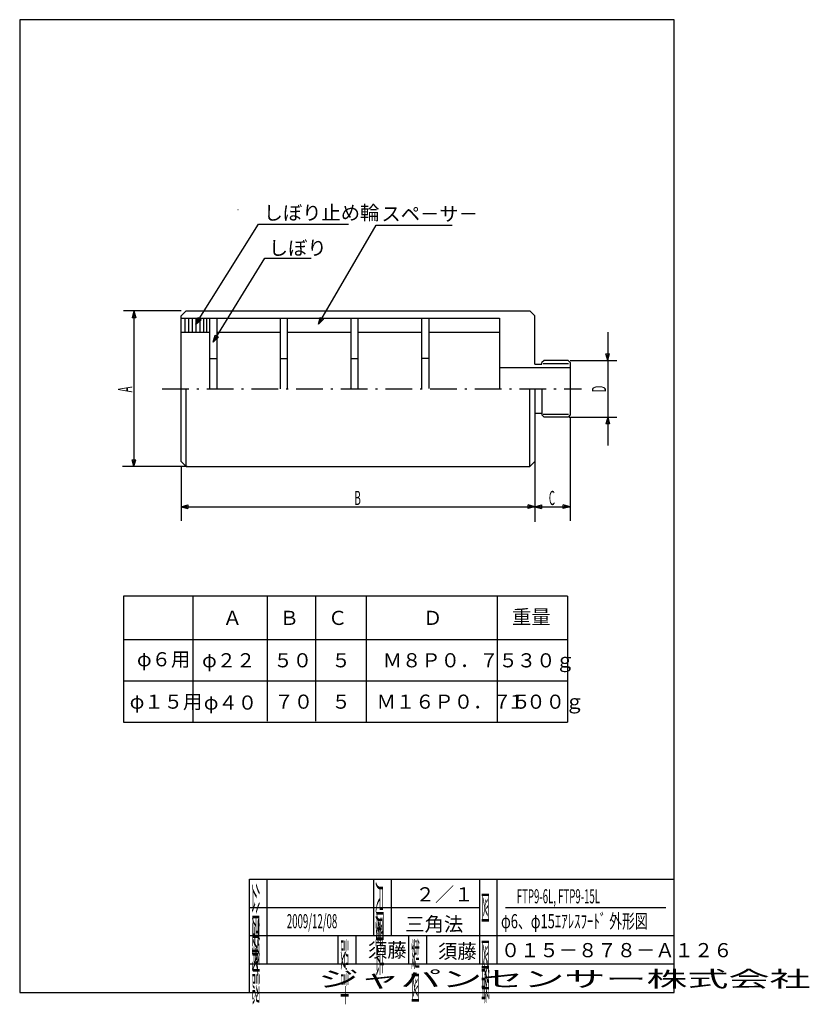
# Model space of a CAD drawing. Extents: x 7 to 119, y 3 to 142.
import ezdxf

# ---------------------------------------------------------------- set-up
doc = ezdxf.new("R2010")
doc.units = 0
doc.header["$LTSCALE"] = 0.125
doc.linetypes.add('DASHDOT', pattern=[50.5, 30, -9, 2.5, -9])
for name, color, linetype in [('1', 7, 'CONTINUOUS'), ('2', 134, 'CONTINUOUS'), ('5', 94, 'CONTINUOUS')]:
    doc.layers.add(name, color=color, linetype=linetype)
doc.styles.add('KANJI', font='TXT', dxfattribs={"bigfont": 'BIGFONT'})
doc.dimstyles.get("Standard").update_dxf_attribs({"dimtxt": 2.5, "dimasz": 2.5, "dimexe": 1.25, "dimexo": 0.625, "dimtad": 1, "dimcen": 2.5, "dimazin": 3, "dimtfac": 1, "dimtmove": 0, "dimatfit": 3})

# ---------------------------------------------------------------- blocks, each defined once
blk = doc.blocks.new('*D1')
at = {"layer": '2', "color": 134, "linetype": 'CONTINUOUS'}
for p, q in [((23.331016, 101), (23.072197, 100.034074)), ((23.331016, 100.758519), (23.201607, 100.275556)), ((23.460426, 100.275556), (23.201607, 100.275556)), ((23.331016, 101), (23.331016, 79)), ((23.331016, 101), (23.589835, 100.034074)), ((23.331016, 100.758519), (23.460426, 100.275556)), ((23.589835, 100.034074), (23.072197, 100.034074)), ((23.331016, 79), (23.072197, 79.965926)), ((23.072197, 79.965926), (23.589835, 79.965926)), ((23.331016, 79.241481), (23.201607, 79.724444)), ((23.201607, 79.724444), (23.460426, 79.724444)), ((23.331016, 79), (23.589835, 79.965926)), ((23.331016, 79.241481), (23.460426, 79.724444))]:
    blk.add_line(p, q, dxfattribs=at)
at = {"layer": '2', "color": 134, "linetype": 'CONTINUOUS', "style": 'KANJI', "oblique": 30, "width": 0.5}
blk.add_text('A', height=2, rotation=90, dxfattribs=at).set_placement((23.081016, 89.5))
blk = doc.blocks.new('*D2')
at = {"layer": '2', "color": 134, "linetype": 'CONTINUOUS'}
for p, q in [((30, 73.321017), (30.965926, 73.579836)), ((30, 73.321017), (80, 73.321017)), ((30, 73.321017), (30.965926, 73.062198)), ((30.241481, 73.321017), (30.724444, 73.450426)), ((30.241481, 73.321017), (30.724444, 73.191607)), ((30.724444, 73.450426), (30.724444, 73.191607)), ((30.965926, 73.579836), (30.965926, 73.062198)), ((80, 73.321017), (79.034074, 73.579836)), ((79.034074, 73.062198), (79.034074, 73.579836)), ((80, 73.321017), (79.034074, 73.062198)), ((79.758519, 73.321017), (79.275556, 73.450426)), ((79.275556, 73.191607), (79.275556, 73.450426)), ((79.758519, 73.321017), (79.275556, 73.191607))]:
    blk.add_line(p, q, dxfattribs=at)
at = {"layer": '2', "color": 134, "linetype": 'CONTINUOUS', "style": 'KANJI', "oblique": 30, "width": 0.5}
blk.add_text('B', height=2, dxfattribs=at).set_placement((54.5, 73.571017))
blk = doc.blocks.new('*D3')
at = {"layer": '2', "color": 134, "linetype": 'CONTINUOUS'}
for p, q in [((79.976624, 73.321017), (80.94255, 73.579836)), ((79.976624, 73.321017), (84.976624, 73.321017)), ((79.976624, 73.321017), (80.94255, 73.062198)), ((80.218105, 73.321017), (80.701068, 73.450426)), ((80.218105, 73.321017), (80.701068, 73.191607)), ((80.701068, 73.450426), (80.701068, 73.191607)), ((80.94255, 73.579836), (80.94255, 73.062198)), ((84.976624, 73.321017), (84.010698, 73.579836)), ((84.010698, 73.062198), (84.010698, 73.579836)), ((84.976624, 73.321017), (84.010698, 73.062198)), ((84.735143, 73.321017), (84.25218, 73.450426)), ((84.25218, 73.191607), (84.25218, 73.450426)), ((84.735143, 73.321017), (84.25218, 73.191607))]:
    blk.add_line(p, q, dxfattribs=at)
at = {"layer": '2', "color": 134, "linetype": 'CONTINUOUS', "style": 'KANJI', "oblique": 30, "width": 0.5}
blk.add_text('C', height=2, dxfattribs=at).set_placement((81.976624, 73.571017))
blk = doc.blocks.new('*D4')
at = {"layer": '2', "color": 134, "linetype": 'CONTINUOUS'}
for p, q in [((90.309486, 98), (90.309486, 82)), ((90.309486, 94), (90.050667, 94.965926)), ((90.050667, 94.965926), (90.568305, 94.965926)), ((90.309486, 94.241481), (90.180076, 94.724444)), ((90.180076, 94.724444), (90.438895, 94.724444)), ((90.309486, 94), (90.568305, 94.965926)), ((90.309486, 94.241481), (90.438895, 94.724444)), ((90.309486, 86), (90.050667, 85.034074)), ((90.568305, 85.034074), (90.050667, 85.034074)), ((90.309486, 85.758519), (90.180076, 85.275556)), ((90.438895, 85.275556), (90.180076, 85.275556)), ((90.309486, 86), (90.568305, 85.034074)), ((90.309486, 85.758519), (90.438895, 85.275556))]:
    blk.add_line(p, q, dxfattribs=at)
at = {"layer": '2', "color": 134, "linetype": 'CONTINUOUS', "style": 'KANJI', "oblique": 30, "width": 0.5}
blk.add_text('D', height=2, rotation=90, dxfattribs=at).set_placement((90.059486, 89.5))

msp = doc.modelspace()

# ---------------------------------------------------------------- linework, layer by layer
at = {"layer": '1', "color": 7, "linetype": 'CONTINUOUS'}
for p, q in [((30.7, 101), (30, 100.3)), ((30, 79.7), (30, 100.3)), ((30.7, 101), (79.3, 101)), ((79.3, 101), (80, 100.3)), ((80, 93.5), (80, 100.3)), ((30, 100), (75, 100)), ((30.547736, 100), (30.547736, 98)), ((31.059301, 100), (31.059301, 98)), ((31.570866, 100), (31.570866, 98)), ((32.082431, 100), (32.082431, 98)), ((32.667077, 100), (32.667077, 98)), ((33.142101, 100), (33.142101, 98)), ((33.580586, 100), (33.580586, 98)), ((34, 100), (34, 90)), ((35.048228, 99.974409), (35.048228, 90.035433)), ((44, 100), (44, 89.998893)), ((45, 99.99268), (45, 90)), ((54, 100), (54, 90)), ((55, 99.99268), (55, 90)), ((64, 100), (64, 90.043602)), ((65, 99.99268), (65, 90.043602)), ((75, 100), (75, 90)), ((30, 98), (34, 98)), ((30.547736, 98), (30.620817, 98)), ((35.048228, 98), (44, 98)), ((45, 98), (54, 98)), ((55, 98), (64, 98)), ((65, 98), (75, 98)), ((34, 94.274114), (35.048228, 94.274114)), ((44, 94.274114), (45, 94.274114)), ((54, 94.274114), (55, 94.274114)), ((64, 94.317717), (65, 94.317717)), ((80, 93.5), (81, 93.5)), ((81.3, 94), (81, 93.7)), ((81, 93.5), (81, 93.7)), ((81.192667, 93.594), (84.773622, 93.594)), ((84.7, 94), (81.3, 94)), ((84.7, 94), (85, 93.7)), ((85, 93.7), (85, 86.3)), ((75, 93), (85, 93)), ((30.7, 79), (30.7, 90.017163)), ((79.3, 79), (79.3, 90.017163)), ((80, 90.035433), (80, 86.5)), ((81, 90.035433), (81, 86.5)), ((81, 86.5), (80, 86.5)), ((80, 86.5), (80, 79.7)), ((81, 86.5), (81, 86.3)), ((81, 86.3), (81.3, 86)), ((81.174397, 86.406), (84.737082, 86.406)), ((85, 86.3), (84.7, 86)), ((84.7, 86), (81.3, 86)), ((30.7, 79), (30, 79.7)), ((79.3, 79), (80, 79.7)), ((30.7, 79), (79.3, 79))]:
    msp.add_line(p, q, dxfattribs=at)
at = {"layer": '2', "color": 134, "linetype": 'CONTINUOUS'}
for p, q in [((38, 115.350334), (38.056779, 115.350334)), ((32.082431, 99.115711), (40.925197, 113.293369)), ((40.925197, 113.293369), (53.656004, 113.293369)), ((49.402559, 99.115711), (57.587598, 113.147207)), ((57.587598, 113.147207), (68.318406, 113.147207)), ((34.536663, 96.612697), (41.844734, 108.451772)), ((41.844734, 108.451772), (48.386811, 108.451772)), ((30, 101), (21.851132, 101)), ((32.082431, 99.115711), (32.374006, 100.072259)), ((32.082431, 99.115711), (32.813216, 99.798319)), ((32.210226, 99.320606), (32.356013, 99.79888)), ((32.210226, 99.320606), (32.575619, 99.661909)), ((32.356013, 99.79888), (32.575619, 99.661909)), ((32.374006, 100.072259), (32.813216, 99.798319)), ((49.402559, 99.115711), (49.665699, 100.080469)), ((49.402559, 99.115711), (50.112824, 99.819646)), ((49.524235, 99.324298), (49.655804, 99.806677)), ((49.524235, 99.324298), (49.879367, 99.676265)), ((49.655804, 99.806677), (49.879367, 99.676265)), ((49.665699, 100.080469), (50.112824, 99.819646)), ((34.536663, 96.612697), (34.823796, 97.570588)), ((34.823796, 97.570588), (35.264273, 97.298688)), ((34.536663, 96.612697), (35.264273, 97.298688)), ((34.663506, 96.818182), (34.807072, 97.297128)), ((34.663506, 96.818182), (35.027311, 97.161178)), ((34.807072, 97.297128), (35.027311, 97.161178)), ((84.974594, 94), (91.570128, 94)), ((84.828433, 86), (91.570128, 86)), ((85.036171, 71.326772), (85.036171, 86)), ((80.036171, 71.18061), (80.036171, 79.7)), ((30.840059, 79), (21.70497, 79)), ((30.036171, 71.326772), (30.036171, 79)), ((21.856879, 60.707547), (21.856879, 42.875854)), ((84.599539, 60.707547), (21.856879, 60.707547)), ((31.649694, 60.707547), (31.649694, 42.875854)), ((42.173316, 60.707547), (42.173316, 43.022016)), ((49.005869, 60.707547), (49.005869, 43.022016)), ((56.162894, 60.707547), (56.162894, 42.875854)), ((74.725394, 42.875854), (74.725394, 60.707547)), ((84.599539, 60.707547), (84.599539, 42.875854)), ((21.856879, 54.568768), (84.599539, 54.568768)), ((21.856879, 48.722311), (84.599539, 48.722311)), ((21.856879, 42.875854), (84.599539, 42.875854))]:
    msp.add_line(p, q, dxfattribs=at)
at = {"layer": '2', "color": 134, "linetype": 'DASHDOT'}
msp.add_line((27.332185, 89.998893), (86.60064, 89.998893), dxfattribs=at)
at = {"layer": '5', "color": 94, "linetype": 'CONTINUOUS'}
for p, q in [((99.682087, 142.177165), (7.182087, 142.177165)), ((7.182087, 142.177165), (7.182087, 4.677165)), ((99.682087, 4.677165), (99.682087, 142.177165)), ((39.682087, 20.677165), (99.682087, 20.677165)), ((39.682087, 4.677165), (39.682087, 20.677165)), ((42.182087, 8.677165), (42.182087, 20.677165)), ((57.182087, 20.677165), (57.182087, 12.677165)), ((59.682087, 20.677165), (59.682087, 12.677165)), ((72.182087, 20.677165), (72.182087, 8.677165)), ((74.682087, 8.677165), (74.682087, 20.677165)), ((39.682087, 16.677165), (72.182087, 16.677165)), ((75.857776, 16.662402), (98.512795, 16.662402)), ((99.682087, 12.677165), (39.682087, 12.677165)), ((52.182087, 8.677165), (52.182087, 12.677165)), ((54.682087, 12.677165), (54.682087, 8.677165)), ((62.182087, 8.677165), (62.182087, 12.677165)), ((64.682087, 12.677165), (64.682087, 8.677165)), ((99.682087, 8.677165), (39.682087, 8.677165)), ((7.182087, 4.677165), (99.682087, 4.677165))]:
    msp.add_line(p, q, dxfattribs=at)

# ---------------------------------------------------------------- texts
at = {"layer": '2', "color": 134, "linetype": 'CONTINUOUS', "style": 'KANJI', "oblique": 30}
for s, p in [('しぼり止め輪', (41.656004, 113.878014)), ('スペ－サ－', (58.318406, 113.731853)), ('しぼり', (42.386811, 108.908526))]:
    msp.add_text(s, height=2, dxfattribs=at).set_placement(p)
at = {"layer": '2', "color": 134, "linetype": 'CONTINUOUS', "style": 'KANJI'}
for s, p in [('Ａ', (35.888375, 56.615027)), ('Ｂ', (43.927253, 56.615027)), ('Ｃ', (50.759806, 56.615027)), ('Ｄ', (64.201772, 56.615027)), ('重量', (76.771654, 56.752054)), ('φ６用', (23.756977, 50.768571)), ('φ２２', (32.965146, 50.622409)), ('５０', (43.050284, 50.622409)), ('５', (51.248202, 50.622409)), ('Ｍ８Ｐ０．７５', (58.501476, 50.622409)), ('３０ｇ', (77.457209, 50.613274)), ('φ１５用', (22.733847, 44.775953)), ('φ４０', (33.208689, 44.646021)), ('７０', (43.196446, 44.775953)), ('５', (51.256297, 44.775953)), ('Ｍ１６Ｐ０．７５', (57.624508, 44.775953)), ('１００ｇ', (76.065237, 44.766818))]:
    msp.add_text(s, height=2, dxfattribs=at).set_placement(p)
at = {"layer": '5', "color": 94, "linetype": 'CONTINUOUS', "style": 'KANJI', "width": 4}
for s, p in [('公差', (40.126209, 20.37046)), ('尺度', (57.582335, 20.452414)), ('図\u3000名', (72.579852, 19.059202)), ('日付', (40.126209, 16.354732)), ('図法', (57.664289, 16.436685)), ('承認', (40.126209, 12.420957)), ('設計', (52.665116, 12.420957)), ('製図', (62.663461, 12.50291)), ('図番', (72.579852, 12.420957))]:
    msp.add_text(s, height=0.875, rotation=-90, dxfattribs=at).set_placement(p)
at = {"layer": '5', "color": 94, "linetype": 'CONTINUOUS', "style": 'KANJI'}
for s, p in [('２／１', (63.141732, 17.53937)), ('三角法', (61.680017, 13.322447)), ('須藤', (56.418307, 9.646654)), ('須藤', (66.318515, 9.483014)), ('０１５－８７８－Ａ１２６', (75.200049, 9.646654))]:
    msp.add_text(s, height=2, dxfattribs=at).set_placement(p)
for s, height, width, p in [('FTP9-6L, FTP9-15L', 2, 0.5, (77.447203, 17.263352)), ('2009/12/08', 2, 0.5, (44.944636, 13.739173)), ('φ6、φ15ｴｱﾚｽﾌｰﾄﾞ 外形図', 2, 0.666667, (75.212244, 13.739173)), ('ジャパンセンサー株式会社', 2.25, 1.888889, (49.386971, 5.454897))]:
    msp.add_text(s, height=height, dxfattribs=dict(at, width=width)).set_placement(p)

# ---------------------------------------------------------------- dimensions: what is measured, and where the dimension line sits
at = {"layer": '2', "color": 134, "linetype": 'CONTINUOUS'}
for base, p1, p2, text, picture, middle in [((23.331016, 101), (23.331016, 101), (23.331016, 79), 'A', '*D1', (23.081016, 90)), ((90.309486, 94), (90.309486, 94), (90.309486, 86), 'D', '*D4', (90.059486, 90))]:
    dim = msp.add_linear_dim(base=base, p1=p1, p2=p2, angle=270, text=text, dimstyle='Standard', dxfattribs=at)
    dim.commit()
    dim.dimension.update_dxf_attribs({"geometry": picture, "text_midpoint": middle})
for base, p1, p2, text, picture, middle in [((30, 73.321017), (30, 73.321017), (80, 73.321017), 'B', '*D2', (55, 73.571017)), ((79.976624, 73.321017), (79.976624, 73.321017), (84.976624, 73.321017), 'C', '*D3', (82.476624, 73.571017))]:
    dim = msp.add_linear_dim(base=base, p1=p1, p2=p2, text=text, dimstyle='Standard', dxfattribs=at)
    dim.commit()
    dim.dimension.update_dxf_attribs({"geometry": picture, "text_midpoint": middle})

doc.saveas('drawing.dxf')
